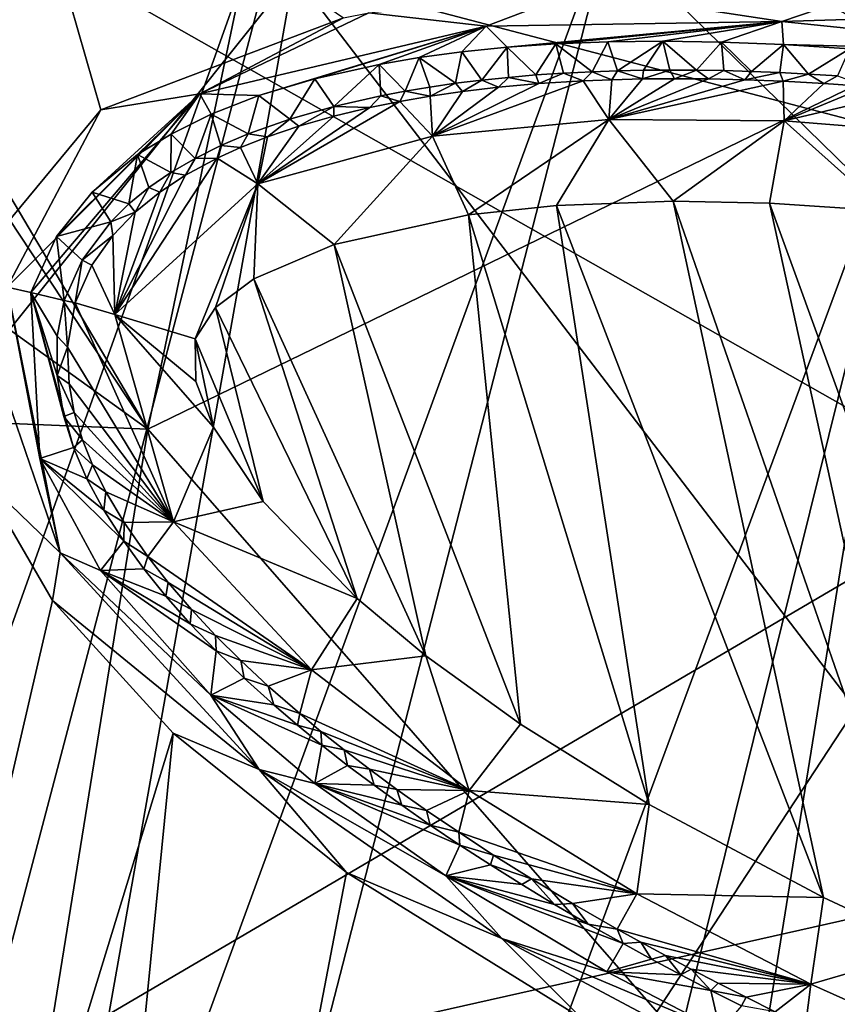
# Model space of a CAD drawing. Units: millimetres. Extents: x -236 to 212, y -462 to 306.
# Drawn here: x -176 to -164, y -131 to -117 of the extents above; entities that cross this region are included whole.
import ezdxf

# ---------------------------------------------------------------- set-up
doc = ezdxf.new("R2010")
doc.units = ezdxf.units.MM
doc.header["$LTSCALE"] = 41.718519
for name, color, linetype in [('101', 7, 'CONTINUOUS'), ('1044', 7, 'CONTINUOUS'), ('112', 7, 'CONTINUOUS'), ('1227', 7, 'CONTINUOUS'), ('148', 7, 'CONTINUOUS'), ('149', 7, 'CONTINUOUS'), ('152', 7, 'CONTINUOUS'), ('155', 7, 'CONTINUOUS'), ('219', 7, 'CONTINUOUS'), ('220', 7, 'CONTINUOUS'), ('221', 7, 'CONTINUOUS'), ('224', 7, 'CONTINUOUS'), ('225', 7, 'CONTINUOUS'), ('380', 7, 'CONTINUOUS'), ('399', 7, 'CONTINUOUS'), ('473', 7, 'CONTINUOUS')]:
    doc.layers.add(name, color=color, linetype=linetype)

msp = doc.modelspace()

# ---------------------------------------------------------------- linework, layer by layer
at = {"layer": '101', "linetype": 'Continuous'}
for points in [[(-171.911, -116.031, 385.803), (-143.301, -123.534, 382.864), (-163.003, -83.814, 386.267), (-171.911, -116.031, 385.803)], [(-185.044, -132.467, 386.036), (-171.911, -116.031, 385.803), (-181.453, -112.48, 386.153), (-185.044, -132.467, 386.036)], [(-176.696, -142.921, 385.605), (-171.911, -116.031, 385.803), (-185.044, -132.467, 386.036), (-176.696, -142.921, 385.605)], [(-176.696, -142.921, 385.605), (-148.165, -147.074, 382.609), (-171.911, -116.031, 385.803), (-176.696, -142.921, 385.605)], [(-148.165, -147.074, 382.609), (-143.301, -123.534, 382.864), (-171.911, -116.031, 385.803), (-148.165, -147.074, 382.609)]]:
    msp.add_3dface(points, dxfattribs=at)
at = {"layer": '1044', "linetype": 'Continuous'}
for points in [[(-161.752, -123.529, 367.989), (-161.752, -90.017, 367.989), (-176.383, -115.235, 367.615), (-161.752, -123.529, 367.989)], [(-180.002, -134.236, 367.522), (-161.752, -123.529, 367.989), (-176.383, -115.235, 367.615), (-180.002, -134.236, 367.522)], [(-161.752, -157.041, 367.989), (-161.752, -123.529, 367.989), (-183.233, -156.267, 367.44), (-161.752, -157.041, 367.989)], [(-183.233, -156.267, 367.44), (-161.752, -123.529, 367.989), (-180.002, -134.236, 367.522), (-183.233, -156.267, 367.44)]]:
    msp.add_3dface(points, dxfattribs=at)
at = {"layer": '112', "linetype": 'Continuous'}
for points in [[(-174.7, -117.998, 376.649), (-176.669, -120.374, 376.3), (-176.029, -113.374, 376.021), (-174.7, -117.998, 376.649)], [(-171.192, -116.671, 376.883), (-174.7, -117.998, 376.649), (-176.029, -113.374, 376.021), (-171.192, -116.671, 376.883)], [(-175.397, -125.087, 376.686), (-182.631, -156.294, 375.743), (-176.447, -123.279, 376.487), (-175.397, -125.087, 376.686)], [(-173.653, -127.003, 376.804), (-182.631, -156.294, 375.743), (-175.397, -125.087, 376.686), (-173.653, -127.003, 376.804)], [(-176.732, -158.074, 376.677), (-182.631, -156.294, 375.743), (-173.653, -127.003, 376.804), (-176.732, -158.074, 376.677)], [(-171.149, -129.013, 376.821), (-176.732, -158.074, 376.677), (-173.653, -127.003, 376.804), (-171.149, -129.013, 376.821)], [(-167.754, -131.116, 376.8), (-176.732, -158.074, 376.677), (-171.149, -129.013, 376.821), (-167.754, -131.116, 376.8)]]:
    msp.add_3dface(points, dxfattribs=at)
at = {"layer": '1227', "linetype": 'Continuous'}
for points in [[(-162.821, -117.203, 264.827), (-167.222, -114.873, 276.914), (-142.794, -77.408, 266.406), (-162.821, -117.203, 264.827)], [(-192.839, -161.115, 316.939), (-178.218, -107.382, 316.806), (-175.244, -110.321, 303.045), (-192.839, -161.115, 316.939)], [(-188.778, -161.244, 302.02), (-192.839, -161.115, 316.939), (-175.244, -110.321, 303.045), (-188.778, -161.244, 302.02)], [(-188.778, -161.244, 302.02), (-175.244, -110.321, 303.045), (-171.404, -112.618, 289.721), (-188.778, -161.244, 302.02)], [(-184.247, -161.39, 288.265), (-188.778, -161.244, 302.02), (-171.404, -112.618, 289.721), (-184.247, -161.39, 288.265)], [(-184.247, -161.39, 288.265), (-171.404, -112.618, 289.721), (-167.222, -114.873, 276.914), (-184.247, -161.39, 288.265)], [(-179.249, -161.553, 275.588), (-184.247, -161.39, 288.265), (-167.222, -114.873, 276.914), (-179.249, -161.553, 275.588)], [(-179.249, -161.553, 275.588), (-167.222, -114.873, 276.914), (-162.821, -117.203, 264.827), (-179.249, -161.553, 275.588)], [(-173.855, -161.731, 264.073), (-179.249, -161.553, 275.588), (-162.821, -117.203, 264.827), (-173.855, -161.731, 264.073)], [(-170.004, -161.859, 256.933), (-173.855, -161.731, 264.073), (-162.821, -117.203, 264.827), (-170.004, -161.859, 256.933)], [(-170.004, -161.859, 256.933), (-162.821, -117.203, 264.827), (-158.004, -119.574, 253.685), (-170.004, -161.859, 256.933)], [(-165.998, -161.993, 250.295), (-170.004, -161.859, 256.933), (-158.004, -119.574, 253.685), (-165.998, -161.993, 250.295)], [(-165.998, -161.993, 250.295), (-158.004, -119.574, 253.685), (-152.532, -121.959, 243.349), (-165.998, -161.993, 250.295)], [(-160.504, -162.177, 242.299), (-165.998, -161.993, 250.295), (-152.532, -121.959, 243.349), (-160.504, -162.177, 242.299)]]:
    msp.add_3dface(points, dxfattribs=at)
at = {"layer": '148', "linetype": 'Continuous'}
for points in [[(-175.233, -122.426, 371.217), (-175.094, -122.874, 371.221), (-175.712, -120.637, 375.661), (-175.233, -122.426, 371.217)], [(-175.712, -120.637, 375.661), (-175.094, -122.874, 371.221), (-175.58, -123.036, 375.826), (-175.712, -120.637, 375.661)], [(-175.331, -121.835, 371.215), (-175.233, -122.426, 371.217), (-175.712, -120.637, 375.661), (-175.331, -121.835, 371.215)], [(-175.328, -121.269, 371.215), (-175.331, -121.835, 371.215), (-175.712, -120.637, 375.661), (-175.328, -121.269, 371.215)], [(-175.226, -120.751, 371.217), (-175.328, -121.269, 371.215), (-175.712, -120.637, 375.661), (-175.226, -120.751, 371.217)], [(-175.094, -122.874, 371.221), (-174.899, -123.326, 371.226), (-175.58, -123.036, 375.826), (-175.094, -122.874, 371.221)], [(-174.655, -123.779, 371.232), (-174.367, -124.23, 371.239), (-175.58, -123.036, 375.826), (-174.655, -123.779, 371.232)], [(-175.58, -123.036, 375.826), (-174.367, -124.23, 371.239), (-174.704, -124.652, 376.011), (-175.58, -123.036, 375.826)], [(-174.899, -123.326, 371.226), (-174.655, -123.779, 371.232), (-175.58, -123.036, 375.826), (-174.899, -123.326, 371.226)], [(-174.367, -124.23, 371.239), (-174.078, -124.629, 371.247), (-174.704, -124.652, 376.011), (-174.367, -124.23, 371.239)], [(-174.078, -124.629, 371.247), (-173.759, -125.025, 371.255), (-174.704, -124.652, 376.011), (-174.078, -124.629, 371.247)], [(-173.41, -125.42, 371.264), (-173.033, -125.813, 371.273), (-174.704, -124.652, 376.011), (-173.41, -125.42, 371.264)], [(-174.704, -124.652, 376.011), (-173.033, -125.813, 371.273), (-173.11, -126.451, 376.122), (-174.704, -124.652, 376.011)], [(-173.759, -125.025, 371.255), (-173.41, -125.42, 371.264), (-174.704, -124.652, 376.011), (-173.759, -125.025, 371.255)], [(-173.033, -125.813, 371.273), (-172.63, -126.205, 371.284), (-173.11, -126.451, 376.122), (-173.033, -125.813, 371.273)], [(-172.63, -126.205, 371.284), (-172.199, -126.594, 371.295), (-173.11, -126.451, 376.122), (-172.63, -126.205, 371.284)], [(-171.859, -126.886, 371.303), (-171.504, -127.176, 371.312), (-173.11, -126.451, 376.122), (-171.859, -126.886, 371.303)], [(-173.11, -126.451, 376.122), (-171.504, -127.176, 371.312), (-171.608, -127.729, 376.139), (-173.11, -126.451, 376.122)], [(-172.199, -126.594, 371.295), (-171.859, -126.886, 371.303), (-173.11, -126.451, 376.122), (-172.199, -126.594, 371.295)], [(-171.504, -127.176, 371.312), (-171.135, -127.466, 371.322), (-171.608, -127.729, 376.139), (-171.504, -127.176, 371.312)], [(-171.135, -127.466, 371.322), (-170.751, -127.754, 371.332), (-171.608, -127.729, 376.139), (-171.135, -127.466, 371.322)], [(-169.94, -128.33, 371.352), (-169.513, -128.617, 371.363), (-171.608, -127.729, 376.139), (-169.94, -128.33, 371.352)], [(-171.608, -127.729, 376.139), (-169.513, -128.617, 371.363), (-169.716, -129.063, 376.13), (-171.608, -127.729, 376.139)], [(-170.353, -128.043, 371.342), (-169.94, -128.33, 371.352), (-171.608, -127.729, 376.139), (-170.353, -128.043, 371.342)], [(-170.751, -127.754, 371.332), (-170.353, -128.043, 371.342), (-171.608, -127.729, 376.139), (-170.751, -127.754, 371.332)], [(-169.513, -128.617, 371.363), (-169.072, -128.903, 371.375), (-169.716, -129.063, 376.13), (-169.513, -128.617, 371.363)], [(-169.072, -128.903, 371.375), (-168.615, -129.189, 371.386), (-169.716, -129.063, 376.13), (-169.072, -128.903, 371.375)], [(-167.657, -129.758, 371.411), (-167.155, -130.041, 371.424), (-169.716, -129.063, 376.13), (-167.657, -129.758, 371.411)], [(-169.716, -129.063, 376.13), (-167.155, -130.041, 371.424), (-167.388, -130.448, 376.114), (-169.716, -129.063, 376.13)], [(-168.144, -129.474, 371.398), (-167.657, -129.758, 371.411), (-169.716, -129.063, 376.13), (-168.144, -129.474, 371.398)], [(-168.615, -129.189, 371.386), (-168.144, -129.474, 371.398), (-169.716, -129.063, 376.13), (-168.615, -129.189, 371.386)], [(-167.155, -130.041, 371.424), (-166.742, -130.267, 371.434), (-167.388, -130.448, 376.114), (-167.155, -130.041, 371.424)], [(-166.742, -130.267, 371.434), (-166.32, -130.493, 371.445), (-167.388, -130.448, 376.114), (-166.742, -130.267, 371.434)], [(-166.32, -130.493, 371.445), (-165.887, -130.717, 371.456), (-167.388, -130.448, 376.114), (-166.32, -130.493, 371.445)], [(-167.388, -130.448, 376.114), (-165.887, -130.717, 371.456), (-165.752, -131.302, 376.116), (-167.388, -130.448, 376.114)], [(-165.887, -130.717, 371.456), (-165.444, -130.941, 371.467), (-165.752, -131.302, 376.116), (-165.887, -130.717, 371.456)]]:
    msp.add_3dface(points, dxfattribs=at)
at = {"layer": '149', "linetype": 'Continuous'}
for points in [[(-167.376, -117.017, 376.205), (-167.601, -117.448, 371.412), (-168.124, -117.048, 376.207), (-167.376, -117.017, 376.205)], [(-167.234, -117.436, 371.422), (-167.601, -117.448, 371.412), (-167.376, -117.017, 376.205), (-167.234, -117.436, 371.422)], [(-166.58, -117.007, 376.202), (-167.234, -117.436, 371.422), (-167.376, -117.017, 376.205), (-166.58, -117.007, 376.202)], [(-166.86, -117.427, 371.431), (-167.234, -117.436, 371.422), (-166.58, -117.007, 376.202), (-166.86, -117.427, 371.431)], [(-166.48, -117.424, 371.441), (-166.86, -117.427, 371.431), (-166.58, -117.007, 376.202), (-166.48, -117.424, 371.441)], [(-166.093, -117.426, 371.451), (-166.48, -117.424, 371.441), (-166.58, -117.007, 376.202), (-166.093, -117.426, 371.451)], [(-165.735, -117.02, 376.199), (-166.093, -117.426, 371.451), (-166.58, -117.007, 376.202), (-165.735, -117.02, 376.199)], [(-165.699, -117.432, 371.461), (-166.093, -117.426, 371.451), (-165.735, -117.02, 376.199), (-165.699, -117.432, 371.461)], [(-165.299, -117.444, 371.471), (-165.699, -117.432, 371.461), (-165.735, -117.02, 376.199), (-165.299, -117.444, 371.471)], [(-164.837, -117.056, 376.199), (-165.299, -117.444, 371.471), (-165.735, -117.02, 376.199), (-164.837, -117.056, 376.199)], [(-169.486, -117.163, 376.207), (-169.575, -117.616, 371.362), (-170.102, -117.245, 376.204), (-169.486, -117.163, 376.207)], [(-169.197, -117.57, 371.371), (-169.575, -117.616, 371.362), (-169.486, -117.163, 376.207), (-169.197, -117.57, 371.371)], [(-168.827, -117.096, 376.208), (-169.197, -117.57, 371.371), (-169.486, -117.163, 376.207), (-168.827, -117.096, 376.208)], [(-168.811, -117.53, 371.381), (-169.197, -117.57, 371.371), (-168.827, -117.096, 376.208), (-168.811, -117.53, 371.381)], [(-168.124, -117.048, 376.207), (-168.416, -117.496, 371.391), (-168.827, -117.096, 376.208), (-168.124, -117.048, 376.207)], [(-168.416, -117.496, 371.391), (-168.811, -117.53, 371.381), (-168.827, -117.096, 376.208), (-168.416, -117.496, 371.391)], [(-168.013, -117.469, 371.402), (-168.416, -117.496, 371.391), (-168.124, -117.048, 376.207), (-168.013, -117.469, 371.402)], [(-167.601, -117.448, 371.412), (-168.013, -117.469, 371.402), (-168.124, -117.048, 376.207), (-167.601, -117.448, 371.412)], [(-164.892, -117.46, 371.481), (-165.299, -117.444, 371.471), (-164.837, -117.056, 376.199), (-164.892, -117.46, 371.481)], [(-164.478, -117.482, 371.492), (-164.892, -117.46, 371.481), (-164.837, -117.056, 376.199), (-164.478, -117.482, 371.492)], [(-163.882, -117.118, 376.203), (-164.478, -117.482, 371.492), (-164.837, -117.056, 376.199), (-163.882, -117.118, 376.203)], [(-164.058, -117.508, 371.503), (-164.478, -117.482, 371.492), (-163.882, -117.118, 376.203), (-164.058, -117.508, 371.503)], [(-170.102, -117.245, 376.204), (-170.304, -117.73, 371.343), (-170.676, -117.343, 376.197), (-170.102, -117.245, 376.204)], [(-169.944, -117.67, 371.352), (-170.304, -117.73, 371.343), (-170.102, -117.245, 376.204), (-169.944, -117.67, 371.352)], [(-169.575, -117.616, 371.362), (-169.944, -117.67, 371.352), (-170.102, -117.245, 376.204), (-169.575, -117.616, 371.362)], [(-170.676, -117.343, 376.197), (-171.331, -117.951, 371.317), (-171.607, -117.55, 376.175), (-170.676, -117.343, 376.197)], [(-170.655, -117.797, 371.334), (-171.331, -117.951, 371.317), (-170.676, -117.343, 376.197), (-170.655, -117.797, 371.334)], [(-170.304, -117.73, 371.343), (-170.655, -117.797, 371.334), (-170.676, -117.343, 376.197), (-170.304, -117.73, 371.343)], [(-171.607, -117.55, 376.175), (-171.97, -118.134, 371.301), (-172.416, -117.794, 376.14), (-171.607, -117.55, 376.175)], [(-171.331, -117.951, 371.317), (-171.97, -118.134, 371.301), (-171.607, -117.55, 376.175), (-171.331, -117.951, 371.317)], [(-172.416, -117.794, 376.14), (-172.569, -118.347, 371.285), (-173.106, -118.063, 376.092), (-172.416, -117.794, 376.14)], [(-171.97, -118.134, 371.301), (-172.569, -118.347, 371.285), (-172.416, -117.794, 376.14), (-171.97, -118.134, 371.301)], [(-173.106, -118.063, 376.092), (-173.338, -118.701, 371.265), (-173.685, -118.35, 376.035), (-173.106, -118.063, 376.092)], [(-172.964, -118.516, 371.275), (-173.338, -118.701, 371.265), (-173.106, -118.063, 376.092), (-172.964, -118.516, 371.275)], [(-172.569, -118.347, 371.285), (-172.964, -118.516, 371.275), (-173.106, -118.063, 376.092), (-172.569, -118.347, 371.285)], [(-173.685, -118.35, 376.035), (-173.687, -118.903, 371.257), (-174.168, -118.646, 375.972), (-173.685, -118.35, 376.035)], [(-173.338, -118.701, 371.265), (-173.687, -118.903, 371.257), (-173.685, -118.35, 376.035), (-173.338, -118.701, 371.265)], [(-174.168, -118.646, 375.972), (-174.296, -119.359, 371.241), (-174.823, -119.187, 375.859), (-174.168, -118.646, 375.972)], [(-174.007, -119.122, 371.248), (-174.296, -119.359, 371.241), (-174.168, -118.646, 375.972), (-174.007, -119.122, 371.248)], [(-173.687, -118.903, 371.257), (-174.007, -119.122, 371.248), (-174.168, -118.646, 375.972), (-173.687, -118.903, 371.257)], [(-174.823, -119.187, 375.859), (-174.553, -119.615, 371.235), (-175.34, -119.827, 375.744), (-174.823, -119.187, 375.859)], [(-174.296, -119.359, 371.241), (-174.553, -119.615, 371.235), (-174.823, -119.187, 375.859), (-174.296, -119.359, 371.241)], [(-174.553, -119.615, 371.235), (-174.967, -120.169, 371.224), (-175.34, -119.827, 375.744), (-174.553, -119.615, 371.235)], [(-175.226, -120.751, 371.217), (-175.712, -120.637, 375.661), (-175.34, -119.827, 375.744), (-175.226, -120.751, 371.217)], [(-174.967, -120.169, 371.224), (-175.226, -120.751, 371.217), (-175.34, -119.827, 375.744), (-174.967, -120.169, 371.224)]]:
    msp.add_3dface(points, dxfattribs=at)
at = {"layer": '152', "linetype": 'Continuous'}
for points in [[(-170.827, -116.6, 376.889), (-167.785, -116.278, 376.901), (-169.134, -116.79, 376.771), (-170.827, -116.6, 376.889)], [(-169.134, -116.79, 376.771), (-167.785, -116.278, 376.901), (-164.863, -116.723, 376.763), (-169.134, -116.79, 376.771)], [(-167.785, -116.278, 376.901), (-163.828, -116.366, 376.9), (-164.863, -116.723, 376.763), (-167.785, -116.278, 376.901)], [(-163.828, -116.366, 376.9), (-161.435, -116.618, 376.928), (-164.863, -116.723, 376.763), (-163.828, -116.366, 376.9)], [(-171.192, -116.671, 376.883), (-170.827, -116.6, 376.889), (-173.269, -117.766, 376.652), (-171.192, -116.671, 376.883)], [(-173.269, -117.766, 376.652), (-170.827, -116.6, 376.889), (-169.134, -116.79, 376.771), (-173.269, -117.766, 376.652)], [(-174.7, -117.998, 376.649), (-171.192, -116.671, 376.883), (-173.269, -117.766, 376.652), (-174.7, -117.998, 376.649)], [(-168.827, -117.096, 376.208), (-169.134, -116.79, 376.771), (-164.863, -116.723, 376.763), (-168.827, -117.096, 376.208)], [(-168.124, -117.048, 376.207), (-168.827, -117.096, 376.208), (-164.863, -116.723, 376.763), (-168.124, -117.048, 376.207)], [(-167.376, -117.017, 376.205), (-168.124, -117.048, 376.207), (-164.863, -116.723, 376.763), (-167.376, -117.017, 376.205)], [(-166.58, -117.007, 376.202), (-167.376, -117.017, 376.205), (-164.863, -116.723, 376.763), (-166.58, -117.007, 376.202)], [(-165.735, -117.02, 376.199), (-166.58, -117.007, 376.202), (-164.863, -116.723, 376.763), (-165.735, -117.02, 376.199)], [(-164.837, -117.056, 376.199), (-165.735, -117.02, 376.199), (-164.863, -116.723, 376.763), (-164.837, -117.056, 376.199)], [(-164.863, -116.723, 376.763), (-161.435, -116.618, 376.928), (-160.608, -117.163, 376.808), (-164.863, -116.723, 376.763)], [(-164.837, -117.056, 376.199), (-164.863, -116.723, 376.763), (-160.608, -117.163, 376.808), (-164.837, -117.056, 376.199)], [(-172.416, -117.794, 376.14), (-173.269, -117.766, 376.652), (-169.134, -116.79, 376.771), (-172.416, -117.794, 376.14)], [(-171.607, -117.55, 376.175), (-172.416, -117.794, 376.14), (-169.134, -116.79, 376.771), (-171.607, -117.55, 376.175)], [(-170.676, -117.343, 376.197), (-171.607, -117.55, 376.175), (-169.134, -116.79, 376.771), (-170.676, -117.343, 376.197)], [(-170.102, -117.245, 376.204), (-170.676, -117.343, 376.197), (-169.134, -116.79, 376.771), (-170.102, -117.245, 376.204)], [(-169.486, -117.163, 376.207), (-170.102, -117.245, 376.204), (-169.134, -116.79, 376.771), (-169.486, -117.163, 376.207)], [(-168.827, -117.096, 376.208), (-169.486, -117.163, 376.207), (-169.134, -116.79, 376.771), (-168.827, -117.096, 376.208)], [(-163.882, -117.118, 376.203), (-164.837, -117.056, 376.199), (-160.608, -117.163, 376.808), (-163.882, -117.118, 376.203)], [(-176.05, -120.558, 376.217), (-174.7, -117.998, 376.649), (-173.269, -117.766, 376.652), (-176.05, -120.558, 376.217)], [(-175.712, -120.637, 375.661), (-176.05, -120.558, 376.217), (-173.269, -117.766, 376.652), (-175.712, -120.637, 375.661)], [(-175.34, -119.827, 375.744), (-175.712, -120.637, 375.661), (-173.269, -117.766, 376.652), (-175.34, -119.827, 375.744)], [(-174.823, -119.187, 375.859), (-175.34, -119.827, 375.744), (-173.269, -117.766, 376.652), (-174.823, -119.187, 375.859)], [(-174.168, -118.646, 375.972), (-174.823, -119.187, 375.859), (-173.269, -117.766, 376.652), (-174.168, -118.646, 375.972)], [(-173.685, -118.35, 376.035), (-174.168, -118.646, 375.972), (-173.269, -117.766, 376.652), (-173.685, -118.35, 376.035)], [(-173.106, -118.063, 376.092), (-173.685, -118.35, 376.035), (-173.269, -117.766, 376.652), (-173.106, -118.063, 376.092)], [(-172.416, -117.794, 376.14), (-173.106, -118.063, 376.092), (-173.269, -117.766, 376.652), (-172.416, -117.794, 376.14)], [(-176.669, -120.374, 376.3), (-174.7, -117.998, 376.649), (-176.05, -120.558, 376.217), (-176.669, -120.374, 376.3)]]:
    msp.add_3dface(points, dxfattribs=at)
at = {"layer": '155', "linetype": 'Continuous'}
for points in [[(-176.447, -123.279, 376.487), (-176.669, -120.374, 376.3), (-175.286, -124.399, 376.526), (-176.447, -123.279, 376.487)], [(-176.669, -120.374, 376.3), (-176.05, -120.558, 376.217), (-175.286, -124.399, 376.526), (-176.669, -120.374, 376.3)], [(-175.712, -120.637, 375.661), (-175.58, -123.036, 375.826), (-176.05, -120.558, 376.217), (-175.712, -120.637, 375.661)], [(-176.05, -120.558, 376.217), (-175.58, -123.036, 375.826), (-175.286, -124.399, 376.526), (-176.05, -120.558, 376.217)], [(-175.58, -123.036, 375.826), (-174.704, -124.652, 376.011), (-175.286, -124.399, 376.526), (-175.58, -123.036, 375.826)], [(-175.397, -125.087, 376.686), (-176.447, -123.279, 376.487), (-175.286, -124.399, 376.526), (-175.397, -125.087, 376.686)], [(-172.41, -127.525, 376.697), (-175.397, -125.087, 376.686), (-175.286, -124.399, 376.526), (-172.41, -127.525, 376.697)], [(-174.704, -124.652, 376.011), (-173.11, -126.451, 376.122), (-175.286, -124.399, 376.526), (-174.704, -124.652, 376.011)], [(-173.11, -126.451, 376.122), (-172.41, -127.525, 376.697), (-175.286, -124.399, 376.526), (-173.11, -126.451, 376.122)], [(-173.653, -127.003, 376.804), (-175.397, -125.087, 376.686), (-172.41, -127.525, 376.697), (-173.653, -127.003, 376.804)], [(-173.11, -126.451, 376.122), (-171.608, -127.729, 376.139), (-172.41, -127.525, 376.697), (-173.11, -126.451, 376.122)], [(-171.149, -129.013, 376.821), (-173.653, -127.003, 376.804), (-172.41, -127.525, 376.697), (-171.149, -129.013, 376.821)], [(-168.904, -129.969, 376.682), (-171.149, -129.013, 376.821), (-172.41, -127.525, 376.697), (-168.904, -129.969, 376.682)], [(-171.608, -127.729, 376.139), (-169.716, -129.063, 376.13), (-172.41, -127.525, 376.697), (-171.608, -127.729, 376.139)], [(-169.716, -129.063, 376.13), (-168.904, -129.969, 376.682), (-172.41, -127.525, 376.697), (-169.716, -129.063, 376.13)], [(-167.754, -131.116, 376.8), (-171.149, -129.013, 376.821), (-168.904, -129.969, 376.682), (-167.754, -131.116, 376.8)], [(-169.716, -129.063, 376.13), (-167.388, -130.448, 376.114), (-168.904, -129.969, 376.682), (-169.716, -129.063, 376.13)], [(-165.131, -131.98, 376.682), (-167.754, -131.116, 376.8), (-168.904, -129.969, 376.682), (-165.131, -131.98, 376.682)], [(-167.388, -130.448, 376.114), (-165.752, -131.302, 376.116), (-168.904, -129.969, 376.682), (-167.388, -130.448, 376.114)], [(-165.752, -131.302, 376.116), (-165.131, -131.98, 376.682), (-168.904, -129.969, 376.682), (-165.752, -131.302, 376.116)]]:
    msp.add_3dface(points, dxfattribs=at)
at = {"layer": '219', "linetype": 'Continuous'}
for points in [[(-169.389, -119.515, 368.318), (-168.117, -119.381, 368.35), (-166.778, -128.032, 368.384), (-169.389, -119.515, 368.318)], [(-168.117, -119.381, 368.35), (-166.433, -119.32, 368.393), (-164.259, -129.374, 368.449), (-168.117, -119.381, 368.35)], [(-166.778, -128.032, 368.384), (-168.117, -119.381, 368.35), (-164.259, -129.374, 368.449), (-166.778, -128.032, 368.384)], [(-166.433, -119.32, 368.393), (-165.038, -119.348, 368.429), (-162.682, -130.113, 368.489), (-166.433, -119.32, 368.393)], [(-164.259, -129.374, 368.449), (-166.433, -119.32, 368.393), (-162.682, -130.113, 368.489), (-164.259, -129.374, 368.449)], [(-165.038, -119.348, 368.429), (-163.374, -119.458, 368.471), (-160.843, -130.894, 368.536), (-165.038, -119.348, 368.429)], [(-162.682, -130.113, 368.489), (-165.038, -119.348, 368.429), (-160.843, -130.894, 368.536), (-162.682, -130.113, 368.489)], [(-171.328, -119.944, 368.268), (-169.389, -119.515, 368.318), (-168.635, -126.872, 368.337), (-171.328, -119.944, 368.268)], [(-168.635, -126.872, 368.337), (-169.389, -119.515, 368.318), (-166.778, -128.032, 368.384), (-168.635, -126.872, 368.337)], [(-172.49, -120.441, 368.238), (-171.328, -119.944, 368.268), (-170.004, -125.883, 368.302), (-172.49, -120.441, 368.238)], [(-170.004, -125.883, 368.302), (-171.328, -119.944, 368.268), (-168.635, -126.872, 368.337), (-170.004, -125.883, 368.302)], [(-173.041, -120.856, 368.224), (-172.49, -120.441, 368.238), (-170.998, -125.057, 368.276), (-173.041, -120.856, 368.224)], [(-170.998, -125.057, 368.276), (-172.49, -120.441, 368.238), (-170.004, -125.883, 368.302), (-170.998, -125.057, 368.276)], [(-173.336, -121.306, 368.217), (-173.041, -120.856, 368.224), (-172.355, -123.654, 368.242), (-173.336, -121.306, 368.217)], [(-172.355, -123.654, 368.242), (-173.041, -120.856, 368.224), (-170.998, -125.057, 368.276), (-172.355, -123.654, 368.242)], [(-173.327, -121.922, 368.217), (-173.336, -121.306, 368.217), (-173.073, -122.584, 368.223), (-173.327, -121.922, 368.217)], [(-173.073, -122.584, 368.223), (-173.336, -121.306, 368.217), (-172.355, -123.654, 368.242), (-173.073, -122.584, 368.223)]]:
    msp.add_3dface(points, dxfattribs=at)
at = {"layer": '220', "linetype": 'Continuous'}
for points in [[(-175.328, -121.269, 371.215), (-175.226, -120.751, 371.217), (-175.178, -121.428, 369.793), (-175.328, -121.269, 371.215)], [(-175.178, -121.428, 369.793), (-175.226, -120.751, 371.217), (-175.07, -120.788, 369.796), (-175.178, -121.428, 369.793)], [(-175.331, -121.835, 371.215), (-175.328, -121.269, 371.215), (-175.178, -121.428, 369.793), (-175.331, -121.835, 371.215)], [(-175.157, -121.954, 369.794), (-175.331, -121.835, 371.215), (-175.178, -121.428, 369.793), (-175.157, -121.954, 369.794)], [(-175.233, -122.426, 371.217), (-175.331, -121.835, 371.215), (-175.082, -122.371, 369.796), (-175.233, -122.426, 371.217)], [(-175.082, -122.371, 369.796), (-175.331, -121.835, 371.215), (-175.157, -121.954, 369.794), (-175.082, -122.371, 369.796)], [(-174.964, -122.764, 369.799), (-175.233, -122.426, 371.217), (-175.082, -122.371, 369.796), (-174.964, -122.764, 369.799)], [(-175.094, -122.874, 371.221), (-175.233, -122.426, 371.217), (-174.964, -122.764, 369.799), (-175.094, -122.874, 371.221)], [(-174.818, -123.128, 369.802), (-175.094, -122.874, 371.221), (-174.964, -122.764, 369.799), (-174.818, -123.128, 369.802)], [(-174.899, -123.326, 371.226), (-175.094, -122.874, 371.221), (-174.818, -123.128, 369.802), (-174.899, -123.326, 371.226)], [(-174.625, -123.516, 369.807), (-174.899, -123.326, 371.226), (-174.818, -123.128, 369.802), (-174.625, -123.516, 369.807)], [(-174.655, -123.779, 371.232), (-174.899, -123.326, 371.226), (-174.625, -123.516, 369.807), (-174.655, -123.779, 371.232)], [(-174.363, -123.957, 369.814), (-174.655, -123.779, 371.232), (-174.625, -123.516, 369.807), (-174.363, -123.957, 369.814)], [(-174.367, -124.23, 371.239), (-174.655, -123.779, 371.232), (-174.363, -123.957, 369.814), (-174.367, -124.23, 371.239)], [(-174.02, -124.451, 369.823), (-174.367, -124.23, 371.239), (-174.363, -123.957, 369.814), (-174.02, -124.451, 369.823)], [(-174.078, -124.629, 371.247), (-174.367, -124.23, 371.239), (-174.02, -124.451, 369.823), (-174.078, -124.629, 371.247)], [(-173.726, -124.826, 369.83), (-174.078, -124.629, 371.247), (-174.02, -124.451, 369.823), (-173.726, -124.826, 369.83)], [(-173.759, -125.025, 371.255), (-174.078, -124.629, 371.247), (-173.726, -124.826, 369.83), (-173.759, -125.025, 371.255)], [(-173.39, -125.217, 369.839), (-173.759, -125.025, 371.255), (-173.726, -124.826, 369.83), (-173.39, -125.217, 369.839)], [(-173.41, -125.42, 371.264), (-173.759, -125.025, 371.255), (-173.39, -125.217, 369.839), (-173.41, -125.42, 371.264)], [(-173.04, -125.591, 369.848), (-173.41, -125.42, 371.264), (-173.39, -125.217, 369.839), (-173.04, -125.591, 369.848)], [(-173.033, -125.813, 371.273), (-173.41, -125.42, 371.264), (-173.04, -125.591, 369.848), (-173.033, -125.813, 371.273)], [(-172.676, -125.954, 369.857), (-173.033, -125.813, 371.273), (-173.04, -125.591, 369.848), (-172.676, -125.954, 369.857)], [(-172.63, -126.205, 371.284), (-173.033, -125.813, 371.273), (-172.676, -125.954, 369.857), (-172.63, -126.205, 371.284)], [(-172.28, -126.324, 369.867), (-172.63, -126.205, 371.284), (-172.676, -125.954, 369.857), (-172.28, -126.324, 369.867)], [(-172.199, -126.594, 371.295), (-172.63, -126.205, 371.284), (-172.28, -126.324, 369.867), (-172.199, -126.594, 371.295)], [(-171.826, -126.719, 369.879), (-172.199, -126.594, 371.295), (-172.28, -126.324, 369.867), (-171.826, -126.719, 369.879)], [(-171.859, -126.886, 371.303), (-172.199, -126.594, 371.295), (-171.826, -126.719, 369.879), (-171.859, -126.886, 371.303)], [(-171.519, -126.975, 369.887), (-171.859, -126.886, 371.303), (-171.826, -126.719, 369.879), (-171.519, -126.975, 369.887)], [(-171.504, -127.176, 371.312), (-171.859, -126.886, 371.303), (-171.519, -126.975, 369.887), (-171.504, -127.176, 371.312)], [(-171.182, -127.243, 369.895), (-171.504, -127.176, 371.312), (-171.519, -126.975, 369.887), (-171.182, -127.243, 369.895)], [(-171.135, -127.466, 371.322), (-171.504, -127.176, 371.312), (-171.182, -127.243, 369.895), (-171.135, -127.466, 371.322)], [(-170.817, -127.523, 369.905), (-171.135, -127.466, 371.322), (-171.182, -127.243, 369.895), (-170.817, -127.523, 369.905)], [(-170.751, -127.754, 371.332), (-171.135, -127.466, 371.322), (-170.817, -127.523, 369.905), (-170.751, -127.754, 371.332)], [(-170.421, -127.814, 369.915), (-170.751, -127.754, 371.332), (-170.817, -127.523, 369.905), (-170.421, -127.814, 369.915)], [(-170.353, -128.043, 371.342), (-170.751, -127.754, 371.332), (-170.421, -127.814, 369.915), (-170.353, -128.043, 371.342)], [(-169.993, -128.117, 369.926), (-170.353, -128.043, 371.342), (-170.421, -127.814, 369.915), (-169.993, -128.117, 369.926)], [(-169.94, -128.33, 371.352), (-170.353, -128.043, 371.342), (-169.993, -128.117, 369.926), (-169.94, -128.33, 371.352)], [(-169.529, -128.433, 369.938), (-169.94, -128.33, 371.352), (-169.993, -128.117, 369.926), (-169.529, -128.433, 369.938)], [(-169.513, -128.617, 371.363), (-169.94, -128.33, 371.352), (-169.529, -128.433, 369.938), (-169.513, -128.617, 371.363)], [(-169.025, -128.762, 369.95), (-169.513, -128.617, 371.363), (-169.529, -128.433, 369.938), (-169.025, -128.762, 369.95)], [(-169.072, -128.903, 371.375), (-169.513, -128.617, 371.363), (-169.025, -128.762, 369.95), (-169.072, -128.903, 371.375)], [(-168.479, -129.104, 369.964), (-169.072, -128.903, 371.375), (-169.025, -128.762, 369.95), (-168.479, -129.104, 369.964)], [(-168.615, -129.189, 371.386), (-169.072, -128.903, 371.375), (-168.479, -129.104, 369.964), (-168.615, -129.189, 371.386)], [(-168.144, -129.474, 371.398), (-168.615, -129.189, 371.386), (-168.479, -129.104, 369.964), (-168.144, -129.474, 371.398)], [(-167.885, -129.46, 369.98), (-168.144, -129.474, 371.398), (-168.479, -129.104, 369.964), (-167.885, -129.46, 369.98)], [(-167.657, -129.758, 371.411), (-168.144, -129.474, 371.398), (-167.885, -129.46, 369.98), (-167.657, -129.758, 371.411)], [(-167.241, -129.83, 369.996), (-167.657, -129.758, 371.411), (-167.885, -129.46, 369.98), (-167.241, -129.83, 369.996)], [(-167.155, -130.041, 371.424), (-167.657, -129.758, 371.411), (-167.241, -129.83, 369.996), (-167.155, -130.041, 371.424)], [(-166.899, -130.02, 370.005), (-167.155, -130.041, 371.424), (-167.241, -129.83, 369.996), (-166.899, -130.02, 370.005)], [(-166.742, -130.267, 371.434), (-167.155, -130.041, 371.424), (-166.899, -130.02, 370.005), (-166.742, -130.267, 371.434)], [(-166.542, -130.214, 370.014), (-166.742, -130.267, 371.434), (-166.899, -130.02, 370.005), (-166.542, -130.214, 370.014)], [(-166.32, -130.493, 371.445), (-166.742, -130.267, 371.434), (-166.542, -130.214, 370.014), (-166.32, -130.493, 371.445)], [(-166.17, -130.411, 370.023), (-166.32, -130.493, 371.445), (-166.542, -130.214, 370.014), (-166.17, -130.411, 370.023)], [(-165.887, -130.717, 371.456), (-166.32, -130.493, 371.445), (-166.17, -130.411, 370.023), (-165.887, -130.717, 371.456)], [(-165.783, -130.612, 370.033), (-165.887, -130.717, 371.456), (-166.17, -130.411, 370.023), (-165.783, -130.612, 370.033)], [(-165.379, -130.816, 370.044), (-165.887, -130.717, 371.456), (-165.783, -130.612, 370.033), (-165.379, -130.816, 370.044)], [(-165.444, -130.941, 371.467), (-165.887, -130.717, 371.456), (-165.379, -130.816, 370.044), (-165.444, -130.941, 371.467)], [(-164.958, -131.024, 370.054), (-165.444, -130.941, 371.467), (-165.379, -130.816, 370.044), (-164.958, -131.024, 370.054)]]:
    msp.add_3dface(points, dxfattribs=at)
at = {"layer": '221', "linetype": 'Continuous'}
for points in [[(-168.013, -117.469, 371.402), (-167.601, -117.448, 371.412), (-167.731, -117.581, 369.983), (-168.013, -117.469, 371.402)], [(-167.731, -117.581, 369.983), (-167.601, -117.448, 371.412), (-167.315, -117.564, 369.994), (-167.731, -117.581, 369.983)], [(-167.601, -117.448, 371.412), (-167.234, -117.436, 371.422), (-167.315, -117.564, 369.994), (-167.601, -117.448, 371.412)], [(-167.315, -117.564, 369.994), (-167.234, -117.436, 371.422), (-166.876, -117.553, 370.005), (-167.315, -117.564, 369.994)], [(-167.234, -117.436, 371.422), (-166.86, -117.427, 371.431), (-166.876, -117.553, 370.005), (-167.234, -117.436, 371.422)], [(-166.86, -117.427, 371.431), (-166.48, -117.424, 371.441), (-166.876, -117.553, 370.005), (-166.86, -117.427, 371.431)], [(-166.876, -117.553, 370.005), (-166.48, -117.424, 371.441), (-166.412, -117.549, 370.017), (-166.876, -117.553, 370.005)], [(-166.48, -117.424, 371.441), (-166.093, -117.426, 371.451), (-166.412, -117.549, 370.017), (-166.48, -117.424, 371.441)], [(-166.412, -117.549, 370.017), (-166.093, -117.426, 371.451), (-165.919, -117.552, 370.03), (-166.412, -117.549, 370.017)], [(-166.093, -117.426, 371.451), (-165.699, -117.432, 371.461), (-165.919, -117.552, 370.03), (-166.093, -117.426, 371.451)], [(-165.919, -117.552, 370.03), (-165.699, -117.432, 371.461), (-165.397, -117.564, 370.043), (-165.919, -117.552, 370.03)], [(-165.699, -117.432, 371.461), (-165.299, -117.444, 371.471), (-165.397, -117.564, 370.043), (-165.699, -117.432, 371.461)], [(-165.299, -117.444, 371.471), (-164.892, -117.46, 371.481), (-165.397, -117.564, 370.043), (-165.299, -117.444, 371.471)], [(-169.575, -117.616, 371.362), (-169.197, -117.57, 371.371), (-169.474, -117.734, 369.939), (-169.575, -117.616, 371.362)], [(-169.474, -117.734, 369.939), (-169.197, -117.57, 371.371), (-168.956, -117.673, 369.952), (-169.474, -117.734, 369.939)], [(-169.197, -117.57, 371.371), (-168.811, -117.53, 371.381), (-168.956, -117.673, 369.952), (-169.197, -117.57, 371.371)], [(-168.956, -117.673, 369.952), (-168.811, -117.53, 371.381), (-168.374, -117.621, 369.967), (-168.956, -117.673, 369.952)], [(-168.811, -117.53, 371.381), (-168.416, -117.496, 371.391), (-168.374, -117.621, 369.967), (-168.811, -117.53, 371.381)], [(-168.416, -117.496, 371.391), (-168.013, -117.469, 371.402), (-168.374, -117.621, 369.967), (-168.416, -117.496, 371.391)], [(-168.374, -117.621, 369.967), (-168.013, -117.469, 371.402), (-167.731, -117.581, 369.983), (-168.374, -117.621, 369.967)], [(-165.397, -117.564, 370.043), (-164.892, -117.46, 371.481), (-164.842, -117.586, 370.057), (-165.397, -117.564, 370.043)], [(-164.892, -117.46, 371.481), (-164.478, -117.482, 371.492), (-164.842, -117.586, 370.057), (-164.892, -117.46, 371.481)], [(-164.842, -117.586, 370.057), (-164.478, -117.482, 371.492), (-164.255, -117.618, 370.072), (-164.842, -117.586, 370.057)], [(-164.478, -117.482, 371.492), (-164.058, -117.508, 371.503), (-164.255, -117.618, 370.072), (-164.478, -117.482, 371.492)], [(-164.255, -117.618, 370.072), (-164.058, -117.508, 371.503), (-163.632, -117.662, 370.088), (-164.255, -117.618, 370.072)], [(-170.655, -117.797, 371.334), (-170.304, -117.73, 371.343), (-170.38, -117.877, 369.916), (-170.655, -117.797, 371.334)], [(-170.38, -117.877, 369.916), (-170.304, -117.73, 371.343), (-169.942, -117.801, 369.927), (-170.38, -117.877, 369.916)], [(-170.304, -117.73, 371.343), (-169.944, -117.67, 371.352), (-169.942, -117.801, 369.927), (-170.304, -117.73, 371.343)], [(-169.944, -117.67, 371.352), (-169.575, -117.616, 371.362), (-169.942, -117.801, 369.927), (-169.944, -117.67, 371.352)], [(-169.942, -117.801, 369.927), (-169.575, -117.616, 371.362), (-169.474, -117.734, 369.939), (-169.942, -117.801, 369.927)], [(-171.331, -117.951, 371.317), (-170.655, -117.797, 371.334), (-170.811, -117.964, 369.905), (-171.331, -117.951, 371.317)], [(-170.811, -117.964, 369.905), (-170.655, -117.797, 371.334), (-170.38, -117.877, 369.916), (-170.811, -117.964, 369.905)], [(-171.97, -118.134, 371.301), (-171.331, -117.951, 371.317), (-171.84, -118.235, 369.878), (-171.97, -118.134, 371.301)], [(-171.84, -118.235, 369.878), (-171.331, -117.951, 371.317), (-171.332, -118.089, 369.891), (-171.84, -118.235, 369.878)], [(-171.332, -118.089, 369.891), (-171.331, -117.951, 371.317), (-170.811, -117.964, 369.905), (-171.332, -118.089, 369.891)], [(-172.569, -118.347, 371.285), (-171.97, -118.134, 371.301), (-172.292, -118.389, 369.867), (-172.569, -118.347, 371.285)], [(-172.292, -118.389, 369.867), (-171.97, -118.134, 371.301), (-171.84, -118.235, 369.878), (-172.292, -118.389, 369.867)], [(-172.964, -118.516, 371.275), (-172.569, -118.347, 371.285), (-172.68, -118.543, 369.857), (-172.964, -118.516, 371.275)], [(-172.68, -118.543, 369.857), (-172.569, -118.347, 371.285), (-172.292, -118.389, 369.867), (-172.68, -118.543, 369.857)], [(-173.338, -118.701, 371.265), (-172.964, -118.516, 371.275), (-173.018, -118.696, 369.848), (-173.338, -118.701, 371.265)], [(-173.018, -118.696, 369.848), (-172.964, -118.516, 371.275), (-172.68, -118.543, 369.857), (-173.018, -118.696, 369.848)], [(-173.687, -118.903, 371.257), (-173.338, -118.701, 371.265), (-173.477, -118.943, 369.837), (-173.687, -118.903, 371.257)], [(-173.477, -118.943, 369.837), (-173.338, -118.701, 371.265), (-173.018, -118.696, 369.848), (-173.477, -118.943, 369.837)], [(-174.007, -119.122, 371.248), (-173.687, -118.903, 371.257), (-173.847, -119.186, 369.827), (-174.007, -119.122, 371.248)], [(-173.847, -119.186, 369.827), (-173.687, -118.903, 371.257), (-173.477, -118.943, 369.837), (-173.847, -119.186, 369.827)], [(-174.296, -119.359, 371.241), (-174.007, -119.122, 371.248), (-174.205, -119.478, 369.818), (-174.296, -119.359, 371.241)], [(-174.205, -119.478, 369.818), (-174.007, -119.122, 371.248), (-173.847, -119.186, 369.827), (-174.205, -119.478, 369.818)], [(-174.553, -119.615, 371.235), (-174.296, -119.359, 371.241), (-174.205, -119.478, 369.818), (-174.553, -119.615, 371.235)], [(-174.527, -119.815, 369.81), (-174.553, -119.615, 371.235), (-174.205, -119.478, 369.818), (-174.527, -119.815, 369.81)], [(-174.967, -120.169, 371.224), (-174.553, -119.615, 371.235), (-174.527, -119.815, 369.81), (-174.967, -120.169, 371.224)], [(-174.828, -120.242, 369.802), (-174.967, -120.169, 371.224), (-174.527, -119.815, 369.81), (-174.828, -120.242, 369.802)], [(-175.226, -120.751, 371.217), (-174.967, -120.169, 371.224), (-175.07, -120.788, 369.796), (-175.226, -120.751, 371.217)], [(-175.07, -120.788, 369.796), (-174.967, -120.169, 371.224), (-174.828, -120.242, 369.802), (-175.07, -120.788, 369.796)]]:
    msp.add_3dface(points, dxfattribs=at)
at = {"layer": '224', "linetype": 'Continuous'}
for points in [[(-175.178, -121.428, 369.793), (-175.07, -120.788, 369.796), (-173.65, -123.949, 368.676), (-175.178, -121.428, 369.793)], [(-173.65, -123.949, 368.676), (-175.07, -120.788, 369.796), (-174.496, -120.954, 368.654), (-173.65, -123.949, 368.676)], [(-173.336, -121.306, 368.217), (-173.327, -121.922, 368.217), (-174.496, -120.954, 368.654), (-173.336, -121.306, 368.217)], [(-173.327, -121.922, 368.217), (-173.073, -122.584, 368.223), (-174.496, -120.954, 368.654), (-173.327, -121.922, 368.217)], [(-173.073, -122.584, 368.223), (-173.65, -123.949, 368.676), (-174.496, -120.954, 368.654), (-173.073, -122.584, 368.223)], [(-175.157, -121.954, 369.794), (-175.178, -121.428, 369.793), (-173.65, -123.949, 368.676), (-175.157, -121.954, 369.794)], [(-175.082, -122.371, 369.796), (-175.157, -121.954, 369.794), (-173.65, -123.949, 368.676), (-175.082, -122.371, 369.796)], [(-174.964, -122.764, 369.799), (-175.082, -122.371, 369.796), (-173.65, -123.949, 368.676), (-174.964, -122.764, 369.799)], [(-173.073, -122.584, 368.223), (-172.355, -123.654, 368.242), (-173.65, -123.949, 368.676), (-173.073, -122.584, 368.223)], [(-174.818, -123.128, 369.802), (-174.964, -122.764, 369.799), (-173.65, -123.949, 368.676), (-174.818, -123.128, 369.802)], [(-174.625, -123.516, 369.807), (-174.818, -123.128, 369.802), (-173.65, -123.949, 368.676), (-174.625, -123.516, 369.807)], [(-174.363, -123.957, 369.814), (-174.625, -123.516, 369.807), (-173.65, -123.949, 368.676), (-174.363, -123.957, 369.814)], [(-172.355, -123.654, 368.242), (-170.998, -125.057, 368.276), (-173.65, -123.949, 368.676), (-172.355, -123.654, 368.242)], [(-174.02, -124.451, 369.823), (-174.363, -123.957, 369.814), (-173.65, -123.949, 368.676), (-174.02, -124.451, 369.823)], [(-171.655, -126.089, 368.727), (-174.02, -124.451, 369.823), (-173.65, -123.949, 368.676), (-171.655, -126.089, 368.727)], [(-170.998, -125.057, 368.276), (-171.655, -126.089, 368.727), (-173.65, -123.949, 368.676), (-170.998, -125.057, 368.276)], [(-173.726, -124.826, 369.83), (-174.02, -124.451, 369.823), (-171.655, -126.089, 368.727), (-173.726, -124.826, 369.83)], [(-173.39, -125.217, 369.839), (-173.726, -124.826, 369.83), (-171.655, -126.089, 368.727), (-173.39, -125.217, 369.839)], [(-170.998, -125.057, 368.276), (-170.004, -125.883, 368.302), (-171.655, -126.089, 368.727), (-170.998, -125.057, 368.276)], [(-173.04, -125.591, 369.848), (-173.39, -125.217, 369.839), (-171.655, -126.089, 368.727), (-173.04, -125.591, 369.848)], [(-172.676, -125.954, 369.857), (-173.04, -125.591, 369.848), (-171.655, -126.089, 368.727), (-172.676, -125.954, 369.857)], [(-172.28, -126.324, 369.867), (-172.676, -125.954, 369.857), (-171.655, -126.089, 368.727), (-172.28, -126.324, 369.867)], [(-170.004, -125.883, 368.302), (-169.377, -127.828, 368.785), (-171.655, -126.089, 368.727), (-170.004, -125.883, 368.302)], [(-170.004, -125.883, 368.302), (-168.635, -126.872, 368.337), (-169.377, -127.828, 368.785), (-170.004, -125.883, 368.302)], [(-171.826, -126.719, 369.879), (-172.28, -126.324, 369.867), (-171.655, -126.089, 368.727), (-171.826, -126.719, 369.879)], [(-169.377, -127.828, 368.785), (-171.826, -126.719, 369.879), (-171.655, -126.089, 368.727), (-169.377, -127.828, 368.785)], [(-171.519, -126.975, 369.887), (-171.826, -126.719, 369.879), (-169.377, -127.828, 368.785), (-171.519, -126.975, 369.887)], [(-171.182, -127.243, 369.895), (-171.519, -126.975, 369.887), (-169.377, -127.828, 368.785), (-171.182, -127.243, 369.895)], [(-168.635, -126.872, 368.337), (-166.778, -128.032, 368.384), (-169.377, -127.828, 368.785), (-168.635, -126.872, 368.337)], [(-170.817, -127.523, 369.905), (-171.182, -127.243, 369.895), (-169.377, -127.828, 368.785), (-170.817, -127.523, 369.905)], [(-170.421, -127.814, 369.915), (-170.817, -127.523, 369.905), (-169.377, -127.828, 368.785), (-170.421, -127.814, 369.915)], [(-169.993, -128.117, 369.926), (-170.421, -127.814, 369.915), (-169.377, -127.828, 368.785), (-169.993, -128.117, 369.926)], [(-169.529, -128.433, 369.938), (-169.993, -128.117, 369.926), (-169.377, -127.828, 368.785), (-169.529, -128.433, 369.938)], [(-166.955, -129.32, 368.847), (-169.529, -128.433, 369.938), (-169.377, -127.828, 368.785), (-166.955, -129.32, 368.847)], [(-166.778, -128.032, 368.384), (-166.955, -129.32, 368.847), (-169.377, -127.828, 368.785), (-166.778, -128.032, 368.384)], [(-166.778, -128.032, 368.384), (-164.259, -129.374, 368.449), (-166.955, -129.32, 368.847), (-166.778, -128.032, 368.384)], [(-169.025, -128.762, 369.95), (-169.529, -128.433, 369.938), (-166.955, -129.32, 368.847), (-169.025, -128.762, 369.95)], [(-168.479, -129.104, 369.964), (-169.025, -128.762, 369.95), (-166.955, -129.32, 368.847), (-168.479, -129.104, 369.964)], [(-167.885, -129.46, 369.98), (-168.479, -129.104, 369.964), (-166.955, -129.32, 368.847), (-167.885, -129.46, 369.98)], [(-167.241, -129.83, 369.996), (-167.885, -129.46, 369.98), (-166.955, -129.32, 368.847), (-167.241, -129.83, 369.996)], [(-164.441, -130.627, 368.911), (-167.241, -129.83, 369.996), (-166.955, -129.32, 368.847), (-164.441, -130.627, 368.911)], [(-164.259, -129.374, 368.449), (-164.441, -130.627, 368.911), (-166.955, -129.32, 368.847), (-164.259, -129.374, 368.449)], [(-164.259, -129.374, 368.449), (-162.682, -130.113, 368.489), (-164.441, -130.627, 368.911), (-164.259, -129.374, 368.449)], [(-166.899, -130.02, 370.005), (-167.241, -129.83, 369.996), (-164.441, -130.627, 368.911), (-166.899, -130.02, 370.005)], [(-166.542, -130.214, 370.014), (-166.899, -130.02, 370.005), (-164.441, -130.627, 368.911), (-166.542, -130.214, 370.014)], [(-162.682, -130.113, 368.489), (-161.86, -131.78, 368.977), (-164.441, -130.627, 368.911), (-162.682, -130.113, 368.489)], [(-166.17, -130.411, 370.023), (-166.542, -130.214, 370.014), (-164.441, -130.627, 368.911), (-166.17, -130.411, 370.023)], [(-165.783, -130.612, 370.033), (-166.17, -130.411, 370.023), (-164.441, -130.627, 368.911), (-165.783, -130.612, 370.033)], [(-165.379, -130.816, 370.044), (-165.783, -130.612, 370.033), (-164.441, -130.627, 368.911), (-165.379, -130.816, 370.044)], [(-164.958, -131.024, 370.054), (-165.379, -130.816, 370.044), (-164.441, -130.627, 368.911), (-164.958, -131.024, 370.054)], [(-164.52, -131.235, 370.066), (-164.958, -131.024, 370.054), (-164.441, -130.627, 368.911), (-164.52, -131.235, 370.066)], [(-161.86, -131.78, 368.977), (-164.52, -131.235, 370.066), (-164.441, -130.627, 368.911), (-161.86, -131.78, 368.977)]]:
    msp.add_3dface(points, dxfattribs=at)
at = {"layer": '225', "linetype": 'Continuous'}
for points in [[(-168.374, -117.621, 369.967), (-167.731, -117.581, 369.983), (-169.908, -118.378, 368.772), (-168.374, -117.621, 369.967)], [(-169.908, -118.378, 368.772), (-167.731, -117.581, 369.983), (-167.362, -118.137, 368.837), (-169.908, -118.378, 368.772)], [(-167.731, -117.581, 369.983), (-167.315, -117.564, 369.994), (-167.362, -118.137, 368.837), (-167.731, -117.581, 369.983)], [(-166.876, -117.553, 370.005), (-166.412, -117.549, 370.017), (-167.362, -118.137, 368.837), (-166.876, -117.553, 370.005)], [(-166.412, -117.549, 370.017), (-165.919, -117.552, 370.03), (-167.362, -118.137, 368.837), (-166.412, -117.549, 370.017)], [(-165.919, -117.552, 370.03), (-165.397, -117.564, 370.043), (-167.362, -118.137, 368.837), (-165.919, -117.552, 370.03)], [(-167.315, -117.564, 369.994), (-166.876, -117.553, 370.005), (-167.362, -118.137, 368.837), (-167.315, -117.564, 369.994)], [(-165.397, -117.564, 370.043), (-164.842, -117.586, 370.057), (-167.362, -118.137, 368.837), (-165.397, -117.564, 370.043)], [(-167.362, -118.137, 368.837), (-164.842, -117.586, 370.057), (-164.828, -118.156, 368.901), (-167.362, -118.137, 368.837)], [(-164.842, -117.586, 370.057), (-164.255, -117.618, 370.072), (-164.828, -118.156, 368.901), (-164.842, -117.586, 370.057)], [(-169.942, -117.801, 369.927), (-169.474, -117.734, 369.939), (-169.908, -118.378, 368.772), (-169.942, -117.801, 369.927)], [(-168.956, -117.673, 369.952), (-168.374, -117.621, 369.967), (-169.908, -118.378, 368.772), (-168.956, -117.673, 369.952)], [(-169.474, -117.734, 369.939), (-168.956, -117.673, 369.952), (-169.908, -118.378, 368.772), (-169.474, -117.734, 369.939)], [(-164.255, -117.618, 370.072), (-163.632, -117.662, 370.088), (-164.828, -118.156, 368.901), (-164.255, -117.618, 370.072)], [(-163.632, -117.662, 370.088), (-162.971, -117.72, 370.105), (-164.828, -118.156, 368.901), (-163.632, -117.662, 370.088)], [(-164.828, -118.156, 368.901), (-162.971, -117.72, 370.105), (-162.313, -118.358, 368.966), (-164.828, -118.156, 368.901)], [(-170.811, -117.964, 369.905), (-170.38, -117.877, 369.916), (-172.432, -119.069, 368.707), (-170.811, -117.964, 369.905)], [(-172.432, -119.069, 368.707), (-170.38, -117.877, 369.916), (-169.908, -118.378, 368.772), (-172.432, -119.069, 368.707)], [(-170.38, -117.877, 369.916), (-169.942, -117.801, 369.927), (-169.908, -118.378, 368.772), (-170.38, -117.877, 369.916)], [(-171.332, -118.089, 369.891), (-170.811, -117.964, 369.905), (-172.432, -119.069, 368.707), (-171.332, -118.089, 369.891)], [(-171.84, -118.235, 369.878), (-171.332, -118.089, 369.891), (-172.432, -119.069, 368.707), (-171.84, -118.235, 369.878)], [(-169.389, -119.515, 368.318), (-169.908, -118.378, 368.772), (-167.362, -118.137, 368.837), (-169.389, -119.515, 368.318)], [(-168.117, -119.381, 368.35), (-169.389, -119.515, 368.318), (-167.362, -118.137, 368.837), (-168.117, -119.381, 368.35)], [(-166.433, -119.32, 368.393), (-168.117, -119.381, 368.35), (-167.362, -118.137, 368.837), (-166.433, -119.32, 368.393)], [(-166.433, -119.32, 368.393), (-167.362, -118.137, 368.837), (-164.828, -118.156, 368.901), (-166.433, -119.32, 368.393)], [(-165.038, -119.348, 368.429), (-166.433, -119.32, 368.393), (-164.828, -118.156, 368.901), (-165.038, -119.348, 368.429)], [(-163.374, -119.458, 368.471), (-165.038, -119.348, 368.429), (-164.828, -118.156, 368.901), (-163.374, -119.458, 368.471)], [(-163.374, -119.458, 368.471), (-164.828, -118.156, 368.901), (-162.313, -118.358, 368.966), (-163.374, -119.458, 368.471)], [(-172.292, -118.389, 369.867), (-171.84, -118.235, 369.878), (-172.432, -119.069, 368.707), (-172.292, -118.389, 369.867)], [(-172.68, -118.543, 369.857), (-172.292, -118.389, 369.867), (-172.432, -119.069, 368.707), (-172.68, -118.543, 369.857)], [(-171.328, -119.944, 368.268), (-172.432, -119.069, 368.707), (-169.908, -118.378, 368.772), (-171.328, -119.944, 368.268)], [(-169.389, -119.515, 368.318), (-171.328, -119.944, 368.268), (-169.908, -118.378, 368.772), (-169.389, -119.515, 368.318)], [(-173.018, -118.696, 369.848), (-172.68, -118.543, 369.857), (-172.432, -119.069, 368.707), (-173.018, -118.696, 369.848)], [(-173.477, -118.943, 369.837), (-173.018, -118.696, 369.848), (-174.496, -120.954, 368.654), (-173.477, -118.943, 369.837)], [(-174.496, -120.954, 368.654), (-173.018, -118.696, 369.848), (-172.432, -119.069, 368.707), (-174.496, -120.954, 368.654)], [(-173.847, -119.186, 369.827), (-173.477, -118.943, 369.837), (-174.496, -120.954, 368.654), (-173.847, -119.186, 369.827)], [(-173.336, -121.306, 368.217), (-174.496, -120.954, 368.654), (-172.432, -119.069, 368.707), (-173.336, -121.306, 368.217)], [(-173.041, -120.856, 368.224), (-173.336, -121.306, 368.217), (-172.432, -119.069, 368.707), (-173.041, -120.856, 368.224)], [(-172.49, -120.441, 368.238), (-173.041, -120.856, 368.224), (-172.432, -119.069, 368.707), (-172.49, -120.441, 368.238)], [(-171.328, -119.944, 368.268), (-172.49, -120.441, 368.238), (-172.432, -119.069, 368.707), (-171.328, -119.944, 368.268)], [(-174.205, -119.478, 369.818), (-173.847, -119.186, 369.827), (-174.496, -120.954, 368.654), (-174.205, -119.478, 369.818)], [(-174.527, -119.815, 369.81), (-174.205, -119.478, 369.818), (-174.496, -120.954, 368.654), (-174.527, -119.815, 369.81)], [(-174.828, -120.242, 369.802), (-174.527, -119.815, 369.81), (-174.496, -120.954, 368.654), (-174.828, -120.242, 369.802)], [(-175.07, -120.788, 369.796), (-174.828, -120.242, 369.802), (-174.496, -120.954, 368.654), (-175.07, -120.788, 369.796)]]:
    msp.add_3dface(points, dxfattribs=at)
at = {"layer": '380', "linetype": 'Continuous'}
for points in [[(-170.317, -104.942, 400.65), (-154.202, -112.976, 403.095), (-174.018, -122.613, 400.246), (-170.317, -104.942, 400.65)], [(-154.202, -112.976, 403.095), (-155.287, -144.042, 403.015), (-174.018, -122.613, 400.246), (-154.202, -112.976, 403.095)], [(-174.018, -122.613, 400.246), (-155.287, -144.042, 403.015), (-177.111, -141.738, 399.85), (-174.018, -122.613, 400.246)]]:
    msp.add_3dface(points, dxfattribs=at)
at = {"layer": '399', "linetype": 'Continuous'}
for points in [[(-170.317, -104.942, 400.65), (-174.018, -122.613, 400.246), (-177.73, -116.336, 397.966), (-170.317, -104.942, 400.65)], [(-177.73, -116.336, 397.966), (-174.018, -122.613, 400.246), (-177.257, -117.715, 398.573), (-177.73, -116.336, 397.966)], [(-177.257, -117.715, 398.573), (-174.018, -122.613, 400.246), (-176.983, -120.484, 399.067), (-177.257, -117.715, 398.573)], [(-176.983, -120.484, 399.067), (-174.018, -122.613, 400.246), (-177.039, -122.487, 399.209), (-176.983, -120.484, 399.067)], [(-174.018, -122.613, 400.246), (-177.111, -141.738, 399.85), (-177.039, -122.487, 399.209), (-174.018, -122.613, 400.246)]]:
    msp.add_3dface(points, dxfattribs=at)
at = {"layer": '473', "linetype": 'Continuous'}
for points in [[(-177.66, -105.415, 404.645), (-154.884, -127.661, 408.195), (-153.809, -96.364, 408.127), (-177.66, -105.415, 404.645)], [(-177.66, -105.415, 404.645), (-183.033, -133.99, 404.038), (-154.884, -127.661, 408.195), (-177.66, -105.415, 404.645)], [(-183.033, -133.99, 404.038), (-155.957, -158.959, 407.986), (-154.884, -127.661, 408.195), (-183.033, -133.99, 404.038)]]:
    msp.add_3dface(points, dxfattribs=at)

doc.saveas('drawing.dxf')
